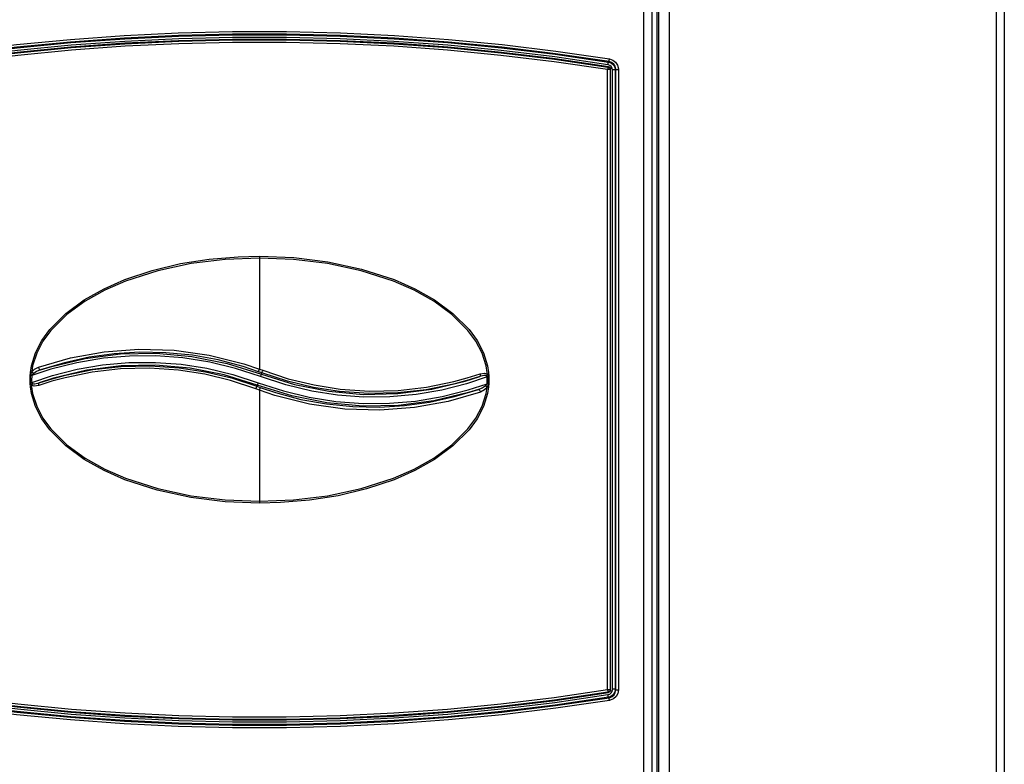
# Model space of a CAD drawing. Extents: x 0 to 2095, y 0 to 1389.
# Drawn here: x 1234 to 1419, y 1042 to 1182 of the extents above; entities that cross this region are included whole.
import ezdxf

# ---------------------------------------------------------------- set-up
doc = ezdxf.new("R2010")
doc.units = 0
doc.header["$LTSCALE"] = 0.1
doc.layers.get('0').update_dxf_attribs({"linetype": 'CONTINUOUS'})
doc.layers.add('KIKI-2D2', color=7, linetype='CONTINUOUS')

msp = doc.modelspace()

# ---------------------------------------------------------------- linework, layer by layer
at = {"color": 2}
for p, q in [((1351.27, 919.1), (1351.27, 1248.16)), ((1352.77, 1248.17), (1352.77, 919.25)), ((1356.01, 1248.85), (1356.01, 919.93)), ((1353.73, 919.5), (1353.73, 1247.67)), ((1354.03, 1247.67), (1354.03, 919.5)), ((1417.55, 949.37), (1417.55, 1235.2)), ((1344.42, 1055.77), (1344.42, 1172.4)), ((1344.59, 1173.82), (1344.71, 1173.93)), ((1344.92, 1172.4), (1344.92, 1055.77)), ((1345, 1055.7), (1345, 1172.47)), ((1345.35, 1055.83), (1345.35, 1172.34)), ((1345.85, 1172.34), (1345.85, 1055.83)), ((1345.97, 1055.72), (1345.97, 1172.45)), ((1346.47, 1172.45), (1346.47, 1055.72)), ((1279.34, 1115.12), (1279.42, 1115.34)), ((1278.56, 1113.05), (1278.48, 1112.83)), ((1344.71, 1054.24), (1344.59, 1054.35))]:
    msp.add_line(p, q, dxfattribs=at)
for points in [[(1213.12, 1174.42), (1223.18, 1175.89), (1233.28, 1177.12), (1243.4, 1178.1), (1253.54, 1178.84), (1263.7, 1179.33), (1273.87, 1179.57), (1284.04, 1179.57), (1294.21, 1179.33), (1304.36, 1178.84), (1314.51, 1178.1), (1324.63, 1177.12), (1334.72, 1175.89), (1344.79, 1174.42)], [(1344.71, 1173.93), (1334.66, 1175.4), (1324.57, 1176.62), (1314.46, 1177.6), (1304.33, 1178.34), (1294.19, 1178.83), (1284.03, 1179.07), (1273.87, 1179.07), (1263.72, 1178.83), (1253.57, 1178.34), (1243.44, 1177.6), (1233.33, 1176.62), (1223.25, 1175.4), (1213.2, 1173.93)], [(1213.32, 1173.82), (1223.35, 1175.29), (1233.42, 1176.51), (1243.51, 1177.49), (1253.62, 1178.22), (1263.75, 1178.71), (1273.88, 1178.95), (1284.02, 1178.95), (1294.16, 1178.71), (1304.29, 1178.22), (1314.4, 1177.49), (1324.49, 1176.51), (1334.56, 1175.29), (1344.59, 1173.82)], [(1344.58, 1172.96), (1334.55, 1174.43), (1324.48, 1175.65), (1314.39, 1176.63), (1304.28, 1177.36), (1294.16, 1177.85), (1284.02, 1178.1), (1273.89, 1178.1), (1263.75, 1177.85), (1253.62, 1177.36), (1243.51, 1176.63), (1233.42, 1175.65), (1223.36, 1174.43), (1213.33, 1172.96)], [(1344.51, 1173.33), (1334.49, 1174.79), (1324.44, 1176.01), (1314.36, 1176.99), (1304.26, 1177.72), (1294.14, 1178.21), (1284.02, 1178.45), (1273.89, 1178.45), (1263.77, 1178.21), (1253.65, 1177.72), (1243.55, 1176.99), (1233.47, 1176.01), (1223.42, 1174.79), (1213.4, 1173.33)], [(1213.41, 1172.89), (1223.43, 1174.35), (1233.48, 1175.57), (1243.56, 1176.55), (1253.66, 1177.28), (1263.77, 1177.77), (1273.89, 1178.02), (1284.02, 1178.02), (1294.14, 1177.77), (1304.25, 1177.28), (1314.35, 1176.55), (1324.43, 1175.57), (1334.48, 1174.35), (1344.5, 1172.89)], [(1344.42, 1172.4), (1334.41, 1173.86), (1324.37, 1175.08), (1314.31, 1176.05), (1304.22, 1176.79), (1294.12, 1177.27), (1284.01, 1177.52), (1273.9, 1177.52), (1263.79, 1177.27), (1253.69, 1176.79), (1243.6, 1176.05), (1233.53, 1175.08), (1223.5, 1173.86), (1213.49, 1172.4)], [(1344.71, 1173.93), (1344.71, 1173.94), (1344.72, 1173.97), (1344.72, 1174.02), (1344.73, 1174.08), (1344.75, 1174.16), (1344.76, 1174.24), (1344.77, 1174.33), (1344.79, 1174.42)], [(1344.79, 1174.42), (1345.42, 1174.21), (1345.95, 1173.79), (1346.32, 1173.23), (1346.47, 1172.58), (1346.47, 1172.45)], [(1344.5, 1172.89), (1344.49, 1172.88), (1344.49, 1172.85), (1344.48, 1172.8), (1344.47, 1172.74), (1344.46, 1172.67), (1344.45, 1172.58), (1344.43, 1172.49), (1344.42, 1172.4)], [(1344.92, 1172.4), (1344.9, 1172.4), (1344.87, 1172.4), (1344.83, 1172.4), (1344.76, 1172.4), (1344.69, 1172.4), (1344.6, 1172.4), (1344.51, 1172.4), (1344.42, 1172.4)], [(1344.5, 1172.89), (1344.52, 1172.92), (1344.53, 1172.92), (1344.58, 1172.96)], [(1344.5, 1172.89), (1344.58, 1172.87), (1344.66, 1172.83), (1344.73, 1172.78), (1344.8, 1172.72), (1344.85, 1172.65), (1344.89, 1172.57), (1344.91, 1172.49), (1344.92, 1172.4)], [(1344.51, 1173.33), (1344.53, 1173.42), (1344.54, 1173.51), (1344.55, 1173.6), (1344.56, 1173.67), (1344.57, 1173.73), (1344.58, 1173.78), (1344.59, 1173.81), (1344.59, 1173.82)], [(1345.35, 1172.34), (1345.3, 1172.68), (1345.13, 1172.97), (1344.88, 1173.19), (1344.57, 1173.32), (1344.51, 1173.33)], [(1344.58, 1172.96), (1344.74, 1172.91), (1344.87, 1172.8), (1344.96, 1172.66), (1345, 1172.5), (1345, 1172.47)], [(1344.59, 1173.82), (1344.68, 1173.81), (1345.15, 1173.61), (1345.52, 1173.28), (1345.77, 1172.84), (1345.85, 1172.34)], [(1345.97, 1172.45), (1345.97, 1172.54), (1345.86, 1173.03), (1345.58, 1173.46), (1345.19, 1173.77), (1344.71, 1173.93)], [(1345, 1172.47), (1344.95, 1172.42), (1344.92, 1172.4)], [(1345.85, 1172.34), (1345.84, 1172.34), (1345.81, 1172.34), (1345.76, 1172.34), (1345.7, 1172.34), (1345.62, 1172.34), (1345.54, 1172.34), (1345.45, 1172.34), (1345.35, 1172.34)], [(1345.97, 1172.45), (1345.92, 1172.4), (1345.85, 1172.34)], [(1345.97, 1172.45), (1345.99, 1172.45), (1346.02, 1172.45), (1346.07, 1172.45), (1346.13, 1172.45), (1346.2, 1172.45), (1346.29, 1172.45), (1346.38, 1172.45), (1346.47, 1172.45)], [(1278.95, 1090.85), (1272.5, 1091.1), (1266.07, 1091.89), (1259.75, 1093.27), (1253.63, 1095.27), (1249.73, 1096.99), (1246.02, 1099.07), (1242.55, 1101.61), (1239.52, 1104.65), (1238.02, 1106.74), (1236.84, 1109.03), (1236.08, 1111.47), (1235.88, 1112.72), (1235.83, 1113.36), (1235.81, 1113.99), (1235.81, 1114.03), (1235.81, 1114.07), (1235.81, 1114.11), (1235.81, 1114.14), (1235.81, 1114.18), (1235.83, 1114.81), (1235.88, 1115.45), (1236.08, 1116.7), (1236.84, 1119.14), (1238.02, 1121.43), (1239.52, 1123.52), (1242.55, 1126.56), (1246.02, 1129.1), (1249.73, 1131.18), (1253.63, 1132.9), (1258.8, 1134.63), (1264.12, 1135.91), (1269.53, 1136.76), (1274.97, 1137.22), (1278.95, 1137.32)], [(1278.95, 1137.32), (1285.4, 1137.06), (1291.84, 1136.28), (1298.16, 1134.9), (1304.28, 1132.9), (1308.18, 1131.18), (1311.89, 1129.1), (1315.36, 1126.56), (1318.38, 1123.52), (1319.89, 1121.43), (1321.07, 1119.14), (1321.83, 1116.7), (1322.03, 1115.45), (1322.08, 1114.81), (1322.1, 1114.18), (1322.1, 1114.14), (1322.1, 1114.1), (1322.1, 1114.06), (1322.1, 1114.03), (1322.1, 1113.99), (1322.08, 1113.36), (1322.03, 1112.72), (1321.83, 1111.47), (1321.07, 1109.03), (1319.89, 1106.74), (1318.38, 1104.65), (1315.36, 1101.61), (1311.89, 1099.07), (1308.18, 1096.99), (1304.28, 1095.27), (1299.11, 1093.54), (1293.79, 1092.26), (1288.38, 1091.41), (1282.94, 1090.95), (1278.95, 1090.85)], [(1278.95, 1137.32), (1278.95, 1137.22), (1278.95, 1137.12), (1278.95, 1137.03), (1278.95, 1136.95)], [(1278.95, 1136.95), (1272.54, 1136.7), (1266.14, 1135.92), (1259.84, 1134.57), (1253.75, 1132.59), (1249.87, 1130.9), (1246.18, 1128.84), (1242.73, 1126.35), (1239.72, 1123.36), (1238.23, 1121.3), (1237.06, 1119.05), (1236.3, 1116.66), (1236.12, 1115.53)], [(1278.95, 1136.95), (1278.95, 1134.7), (1278.95, 1132.25), (1278.95, 1129.52), (1278.95, 1126.63), (1278.95, 1123.61), (1278.95, 1120.49), (1278.95, 1116.08)], [(1321.84, 1115.09), (1321.8, 1115.42), (1321.6, 1116.66), (1320.85, 1119.05), (1319.68, 1121.3), (1318.18, 1123.36), (1315.17, 1126.35), (1311.73, 1128.84), (1308.03, 1130.9), (1304.16, 1132.59), (1298.06, 1134.57), (1291.77, 1135.92), (1285.37, 1136.7), (1278.95, 1136.95)], [(1279.17, 1114.65), (1274.44, 1116.21), (1269.61, 1117.38), (1264.56, 1118.18), (1259.46, 1118.56), (1254.52, 1118.53), (1249.6, 1118.11), (1244.61, 1117.27), (1239.72, 1116.03), (1236.12, 1114.85)], [(1237.38, 1116.42), (1243.43, 1118.18), (1249.77, 1119.34), (1256.27, 1119.84), (1262.89, 1119.63), (1269.53, 1118.7), (1276.05, 1117.06), (1278.95, 1116.08)], [(1278.78, 1115.58), (1275.92, 1116.53), (1271.18, 1117.79), (1266.37, 1118.66), (1261.38, 1119.16), (1256.4, 1119.24), (1251.63, 1118.95), (1246.96, 1118.3), (1242.27, 1117.27), (1237.75, 1115.91)], [(1237.75, 1115.91), (1239.66, 1116.51), (1246.15, 1118.06), (1252.81, 1118.92), (1259.53, 1119.06), (1266.24, 1118.47), (1272.89, 1117.15), (1279.34, 1115.12), (1279.34, 1115.12)], [(1236.12, 1113.54), (1240.01, 1114.85), (1244.68, 1116.04), (1249.45, 1116.86), (1254.41, 1117.31), (1259.4, 1117.34), (1264.26, 1116.99), (1269.08, 1116.25), (1273.96, 1115.08), (1278.74, 1113.51)], [(1278.56, 1113.05), (1278.56, 1113.05), (1272.33, 1115), (1265.92, 1116.27), (1259.43, 1116.84), (1252.94, 1116.71), (1246.51, 1115.87), (1240.24, 1114.37), (1237.5, 1113.48)], [(1237.5, 1113.48), (1239.95, 1114.25), (1242.47, 1114.93), (1247.6, 1115.97), (1252.93, 1116.56), (1258.38, 1116.69), (1263.87, 1116.33), (1268.8, 1115.57), (1273.7, 1114.4), (1278.48, 1112.83)], [(1235.92, 1113.54), (1235.91, 1113.92), (1235.93, 1114.85)], [(1235.93, 1114.85), (1235.96, 1115.06), (1236.12, 1115.53)], [(1236.12, 1114.85), (1236.1, 1114.85), (1236.08, 1114.85), (1236.05, 1114.85), (1236.03, 1114.85), (1236, 1114.85), (1235.98, 1114.85), (1235.95, 1114.85), (1235.93, 1114.85)], [(1236.12, 1114.85), (1236.11, 1113.92), (1236.12, 1113.54)], [(1236.12, 1115.53), (1236.63, 1116.03), (1237.38, 1116.42)], [(1236.51, 1115.26), (1236.46, 1115.28), (1236.41, 1115.31), (1236.36, 1115.34), (1236.31, 1115.38), (1236.26, 1115.41), (1236.21, 1115.45), (1236.16, 1115.49), (1236.12, 1115.53)], [(1236.51, 1115.26), (1236.2, 1114.97), (1236.12, 1114.85)], [(1237.75, 1115.91), (1237.03, 1115.6), (1236.51, 1115.26)], [(1237.38, 1116.42), (1237.41, 1116.32), (1237.45, 1116.22), (1237.5, 1116.12), (1237.55, 1116.04), (1237.6, 1115.98), (1237.66, 1115.93), (1237.71, 1115.91), (1237.75, 1115.91)], [(1278.3, 1112.33), (1273.54, 1113.91), (1268.66, 1115.09), (1263.74, 1115.86), (1258.27, 1116.23), (1252.84, 1116.1), (1247.52, 1115.5), (1242.4, 1114.45), (1239.9, 1113.77), (1237.45, 1112.99)], [(1278.78, 1115.58), (1278.78, 1115.59), (1278.79, 1115.62), (1278.81, 1115.67), (1278.83, 1115.73), (1278.86, 1115.81), (1278.89, 1115.89), (1278.92, 1115.98), (1278.95, 1116.08)], [(1279.42, 1115.34), (1279.42, 1115.34), (1278.78, 1115.58)], [(1278.95, 1116.08), (1278.95, 1116.08), (1279.6, 1115.84)], [(1279.17, 1114.65), (1279.2, 1114.75), (1279.23, 1114.83), (1279.26, 1114.91), (1279.29, 1114.98), (1279.31, 1115.04), (1279.33, 1115.09), (1279.34, 1115.11), (1279.34, 1115.12)], [(1279.34, 1115.12), (1279.34, 1115.12), (1285.57, 1113.17), (1291.99, 1111.9), (1298.48, 1111.32), (1304.97, 1111.46), (1311.4, 1112.3), (1317.67, 1113.8), (1320.41, 1114.69)], [(1279.42, 1115.34), (1279.43, 1115.35), (1279.44, 1115.38), (1279.45, 1115.43), (1279.48, 1115.49), (1279.5, 1115.57), (1279.53, 1115.65), (1279.57, 1115.74), (1279.6, 1115.84)], [(1320.41, 1114.69), (1317.95, 1113.92), (1315.44, 1113.24), (1310.3, 1112.2), (1304.97, 1111.6), (1299.52, 1111.48), (1294.04, 1111.84), (1289.1, 1112.6), (1284.21, 1113.77), (1279.42, 1115.34)], [(1279.6, 1115.84), (1284.37, 1114.26), (1289.25, 1113.08), (1294.17, 1112.31), (1299.64, 1111.94), (1305.07, 1112.07), (1310.38, 1112.67), (1315.51, 1113.72), (1318.01, 1114.4), (1320.46, 1115.18)], [(1320.46, 1115.18), (1320.48, 1115.1), (1320.49, 1115.01), (1320.5, 1114.93), (1320.5, 1114.86), (1320.49, 1114.8), (1320.47, 1114.75), (1320.44, 1114.71), (1320.41, 1114.69)], [(1321.61, 1114.83), (1321.46, 1114.87), (1321.18, 1114.87), (1320.41, 1114.69)], [(1320.46, 1115.18), (1321.31, 1115.3), (1321.64, 1115.21), (1321.84, 1115.09)], [(1321.61, 1114.83), (1321.64, 1114.86), (1321.67, 1114.89), (1321.7, 1114.92), (1321.73, 1114.96), (1321.76, 1114.99), (1321.79, 1115.02), (1321.81, 1115.06), (1321.84, 1115.09)], [(1321.79, 1114.62), (1321.79, 1114.67), (1321.78, 1114.7), (1321.75, 1114.75), (1321.73, 1114.76), (1321.61, 1114.83)], [(1321.84, 1115.09), (1321.93, 1114.91), (1321.97, 1114.78), (1321.99, 1114.63)], [(1236.12, 1113.54), (1236.09, 1113.54), (1236.07, 1113.54), (1236.04, 1113.54), (1236.02, 1113.54), (1235.99, 1113.54), (1235.97, 1113.54), (1235.94, 1113.54), (1235.92, 1113.54)], [(1236.07, 1113.08), (1235.98, 1113.26), (1235.94, 1113.39), (1235.92, 1113.54)], [(1236.07, 1113.08), (1236.1, 1113.11), (1236.12, 1113.15), (1236.15, 1113.18), (1236.18, 1113.21), (1236.21, 1113.25), (1236.24, 1113.28), (1236.27, 1113.31), (1236.3, 1113.34)], [(1237.45, 1112.99), (1236.6, 1112.87), (1236.27, 1112.96), (1236.07, 1113.08)], [(1236.07, 1113.08), (1236.1, 1112.75), (1236.3, 1111.51), (1237.06, 1109.12), (1238.23, 1106.87), (1239.72, 1104.81), (1242.73, 1101.82), (1246.18, 1099.33), (1249.87, 1097.27), (1253.75, 1095.58), (1259.84, 1093.6), (1266.14, 1092.24), (1272.54, 1091.47), (1278.95, 1091.22)], [(1236.12, 1113.54), (1236.12, 1113.5), (1236.12, 1113.47), (1236.15, 1113.42), (1236.17, 1113.41), (1236.3, 1113.34)], [(1236.3, 1113.34), (1236.45, 1113.3), (1236.73, 1113.3), (1237.5, 1113.48)], [(1237.5, 1113.48), (1237.47, 1113.46), (1237.44, 1113.42), (1237.42, 1113.37), (1237.41, 1113.31), (1237.41, 1113.24), (1237.41, 1113.16), (1237.43, 1113.07), (1237.45, 1112.99)], [(1278.74, 1113.51), (1278.71, 1113.42), (1278.67, 1113.34), (1278.64, 1113.26), (1278.62, 1113.19), (1278.59, 1113.13), (1278.58, 1113.08), (1278.57, 1113.06), (1278.56, 1113.05)], [(1320.16, 1112.26), (1318.25, 1111.66), (1311.76, 1110.11), (1305.1, 1109.25), (1298.38, 1109.11), (1291.66, 1109.7), (1285.02, 1111.02), (1278.56, 1113.05)], [(1278.74, 1113.51), (1283.47, 1111.96), (1288.3, 1110.79), (1293.35, 1109.99), (1298.44, 1109.61), (1303.39, 1109.64), (1308.31, 1110.06), (1313.3, 1110.9), (1318.19, 1112.14), (1321.78, 1113.32)], [(1321.79, 1114.62), (1317.9, 1113.32), (1313.23, 1112.13), (1308.46, 1111.31), (1303.5, 1110.86), (1298.5, 1110.82), (1293.65, 1111.18), (1288.83, 1111.92), (1283.94, 1113.09), (1279.17, 1114.65)], [(1321.4, 1112.91), (1321.71, 1113.2), (1321.78, 1113.32)], [(1321.78, 1113.32), (1321.79, 1114.25), (1321.79, 1114.62)], [(1321.98, 1113.32), (1321.95, 1113.32), (1321.93, 1113.32), (1321.91, 1113.32), (1321.88, 1113.32), (1321.86, 1113.32), (1321.83, 1113.32), (1321.81, 1113.32), (1321.78, 1113.32)], [(1321.99, 1114.63), (1321.96, 1114.63), (1321.94, 1114.63), (1321.91, 1114.63), (1321.89, 1114.63), (1321.86, 1114.63), (1321.84, 1114.63), (1321.81, 1114.63), (1321.79, 1114.62)], [(1321.98, 1113.32), (1321.95, 1113.11), (1321.79, 1112.64)], [(1321.99, 1114.63), (1322, 1114.25), (1321.98, 1113.32)], [(1278.3, 1112.33), (1278.34, 1112.43), (1278.37, 1112.52), (1278.4, 1112.6), (1278.43, 1112.68), (1278.45, 1112.74), (1278.47, 1112.79), (1278.48, 1112.82), (1278.48, 1112.83)], [(1278.95, 1112.09), (1278.95, 1112.09), (1278.3, 1112.33)], [(1278.48, 1112.83), (1278.48, 1112.83), (1279.12, 1112.59)], [(1278.95, 1091.22), (1285.37, 1091.47), (1291.77, 1092.24), (1298.06, 1093.6), (1304.16, 1095.58), (1308.03, 1097.27), (1311.73, 1099.33), (1315.17, 1101.82), (1318.18, 1104.81), (1319.68, 1106.87), (1320.85, 1109.12), (1321.6, 1111.51), (1321.79, 1112.64)], [(1278.95, 1112.09), (1278.99, 1112.19), (1279.02, 1112.28), (1279.05, 1112.36), (1279.08, 1112.44), (1279.1, 1112.5), (1279.11, 1112.55), (1279.12, 1112.58), (1279.12, 1112.59)], [(1278.95, 1112.09), (1278.95, 1107.68), (1278.95, 1104.56), (1278.95, 1101.54), (1278.95, 1098.65), (1278.95, 1095.92), (1278.95, 1093.47), (1278.95, 1091.22)], [(1320.53, 1111.75), (1314.48, 1109.99), (1308.14, 1108.83), (1301.63, 1108.33), (1295.02, 1108.54), (1288.38, 1109.47), (1281.85, 1111.11), (1278.95, 1112.09)], [(1279.12, 1112.59), (1281.99, 1111.64), (1286.73, 1110.38), (1291.54, 1109.51), (1296.53, 1109.01), (1301.51, 1108.93), (1306.27, 1109.22), (1310.95, 1109.87), (1315.64, 1110.9), (1320.16, 1112.26)], [(1320.16, 1112.26), (1320.87, 1112.57), (1321.4, 1112.91)], [(1320.16, 1112.26), (1320.2, 1112.26), (1320.25, 1112.24), (1320.31, 1112.19), (1320.36, 1112.13), (1320.41, 1112.05), (1320.46, 1111.95), (1320.5, 1111.85), (1320.53, 1111.75)], [(1321.79, 1112.64), (1321.28, 1112.14), (1320.53, 1111.75)], [(1321.79, 1112.64), (1321.75, 1112.68), (1321.7, 1112.72), (1321.65, 1112.76), (1321.6, 1112.79), (1321.55, 1112.83), (1321.5, 1112.86), (1321.45, 1112.89), (1321.4, 1112.91)], [(1278.95, 1091.22), (1278.95, 1091.14), (1278.95, 1091.05), (1278.95, 1090.95), (1278.95, 1090.85)], [(1213.49, 1055.77), (1223.5, 1054.31), (1233.53, 1053.09), (1243.6, 1052.12), (1253.69, 1051.38), (1263.79, 1050.9), (1273.9, 1050.65), (1284.01, 1050.65), (1294.12, 1050.9), (1304.22, 1051.38), (1314.31, 1052.12), (1324.37, 1053.09), (1334.41, 1054.31), (1344.42, 1055.77)], [(1344.42, 1055.77), (1344.43, 1055.68), (1344.45, 1055.59), (1344.46, 1055.5), (1344.47, 1055.43), (1344.48, 1055.37), (1344.49, 1055.32), (1344.49, 1055.29), (1344.5, 1055.28)], [(1344.42, 1055.77), (1344.51, 1055.77), (1344.6, 1055.77), (1344.69, 1055.77), (1344.76, 1055.77), (1344.83, 1055.77), (1344.87, 1055.77), (1344.9, 1055.77), (1344.92, 1055.77)], [(1344.92, 1055.77), (1344.91, 1055.68), (1344.89, 1055.6), (1344.85, 1055.52), (1344.8, 1055.45), (1344.73, 1055.38), (1344.66, 1055.34), (1344.58, 1055.3), (1344.5, 1055.28)], [(1344.51, 1054.84), (1344.83, 1054.95), (1345.09, 1055.15), (1345.27, 1055.43), (1345.35, 1055.76), (1345.35, 1055.83)], [(1345, 1055.7), (1344.97, 1055.54), (1344.89, 1055.39), (1344.76, 1055.28), (1344.61, 1055.21), (1344.58, 1055.21)], [(1345.85, 1055.83), (1345.85, 1055.73), (1345.73, 1055.24), (1345.46, 1054.82), (1345.07, 1054.51), (1344.59, 1054.35)], [(1344.71, 1054.24), (1344.8, 1054.26), (1345.27, 1054.45), (1345.65, 1054.79), (1345.89, 1055.23), (1345.97, 1055.72)], [(1346.47, 1055.72), (1346.36, 1055.06), (1346.04, 1054.47), (1345.53, 1054.03), (1344.91, 1053.77), (1344.79, 1053.75)], [(1344.92, 1055.77), (1344.95, 1055.75), (1345, 1055.7)], [(1345.85, 1055.83), (1345.84, 1055.83), (1345.81, 1055.83), (1345.76, 1055.83), (1345.7, 1055.83), (1345.62, 1055.83), (1345.54, 1055.83), (1345.45, 1055.83), (1345.35, 1055.83)], [(1345.85, 1055.83), (1345.92, 1055.77), (1345.97, 1055.72)], [(1345.97, 1055.72), (1345.99, 1055.72), (1346.02, 1055.72), (1346.07, 1055.72), (1346.13, 1055.72), (1346.2, 1055.72), (1346.29, 1055.72), (1346.38, 1055.72), (1346.47, 1055.72)], [(1344.79, 1053.75), (1334.72, 1052.28), (1324.63, 1051.05), (1314.51, 1050.07), (1304.36, 1049.33), (1294.21, 1048.84), (1284.04, 1048.6), (1273.87, 1048.6), (1263.7, 1048.84), (1253.54, 1049.33), (1243.4, 1050.07), (1233.28, 1051.05), (1223.18, 1052.28), (1213.12, 1053.75)], [(1213.2, 1054.24), (1223.25, 1052.77), (1233.33, 1051.55), (1243.44, 1050.57), (1253.57, 1049.83), (1263.72, 1049.34), (1273.87, 1049.1), (1284.03, 1049.1), (1294.19, 1049.34), (1304.33, 1049.83), (1314.46, 1050.57), (1324.57, 1051.55), (1334.66, 1052.77), (1344.71, 1054.24)], [(1344.59, 1054.35), (1334.56, 1052.88), (1324.49, 1051.66), (1314.4, 1050.68), (1304.29, 1049.95), (1294.16, 1049.46), (1284.02, 1049.22), (1273.88, 1049.22), (1263.75, 1049.46), (1253.62, 1049.95), (1243.51, 1050.68), (1233.42, 1051.66), (1223.35, 1052.88), (1213.32, 1054.35)], [(1213.33, 1055.21), (1223.36, 1053.74), (1233.42, 1052.52), (1243.51, 1051.54), (1253.62, 1050.81), (1263.75, 1050.32), (1273.89, 1050.07), (1284.02, 1050.07), (1294.16, 1050.32), (1304.28, 1050.81), (1314.39, 1051.54), (1324.48, 1052.52), (1334.55, 1053.74), (1344.58, 1055.21)], [(1213.4, 1054.84), (1223.42, 1053.38), (1233.47, 1052.16), (1243.55, 1051.18), (1253.65, 1050.45), (1263.77, 1049.96), (1273.89, 1049.72), (1284.02, 1049.72), (1294.14, 1049.96), (1304.26, 1050.45), (1314.36, 1051.18), (1324.44, 1052.16), (1334.49, 1053.38), (1344.51, 1054.84)], [(1344.5, 1055.28), (1334.48, 1053.82), (1324.43, 1052.6), (1314.35, 1051.62), (1304.25, 1050.89), (1294.14, 1050.4), (1284.02, 1050.15), (1273.89, 1050.15), (1263.77, 1050.4), (1253.66, 1050.89), (1243.56, 1051.62), (1233.48, 1052.6), (1223.43, 1053.82), (1213.41, 1055.28)], [(1344.58, 1055.21), (1344.52, 1055.25), (1344.5, 1055.28)], [(1344.59, 1054.35), (1344.59, 1054.36), (1344.58, 1054.39), (1344.57, 1054.44), (1344.56, 1054.5), (1344.55, 1054.57), (1344.54, 1054.66), (1344.53, 1054.75), (1344.51, 1054.84)], [(1344.79, 1053.75), (1344.77, 1053.84), (1344.76, 1053.93), (1344.75, 1054.01), (1344.73, 1054.09), (1344.72, 1054.15), (1344.72, 1054.2), (1344.71, 1054.23), (1344.71, 1054.24)]]:
    msp.add_lwpolyline(points, dxfattribs=at)
at = {"layer": 'KIKI-2D2', "color": 3}
msp.add_line((1419.05, 1235.2), (1419.05, 949.93), dxfattribs=at)

doc.saveas('drawing.dxf')
